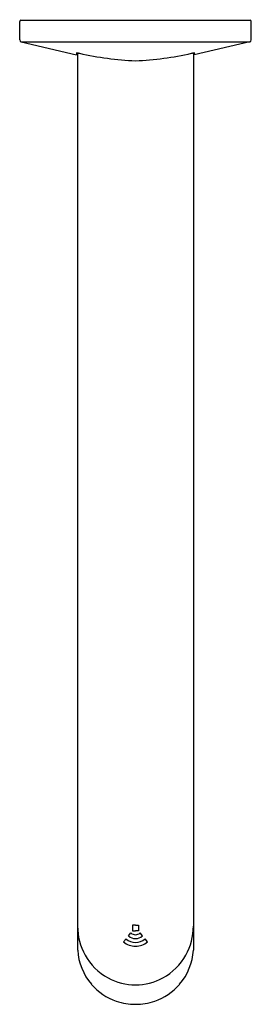
# Model space of a CAD drawing. Units: inches. Extents: x 4777.3 to 4779.6, y 335.3 to 345.4.
import ezdxf

# ---------------------------------------------------------------- set-up
doc = ezdxf.new("R2010")
doc.units = ezdxf.units.IN
doc.header["$LTSCALE"] = 0.64311
doc.header["$MEASUREMENT"] = 0
doc.layers.get('0').update_dxf_attribs({"color": 255, "linetype": 'CONTINUOUS'})
doc.layers.get('Defpoints').update_dxf_attribs({"linetype": 'CONTINUOUS'})
doc.styles.get("Standard").update_dxf_attribs({"font": 'txt', "width": 0.8})

msp = doc.modelspace()

# ---------------------------------------------------------------- linework, layer by layer
for p, q in [((4777.297, 345.378), (4779.635, 345.378)), ((4777.285, 345.177), (4777.285, 345.366)), ((4779.647, 345.177), (4779.647, 345.366)), ((4777.3, 345.158), (4779.632, 345.158)), ((4777.3, 345.158), (4777.865, 345.024)), ((4779.632, 345.158), (4779.066, 345.024)), ((4777.865, 345.044), (4777.865, 345.024)), ((4777.875, 345.043), (4777.875, 335.874)), ((4779.056, 345.043), (4779.056, 335.874)), ((4779.066, 345.044), (4779.066, 345.024)), ((4778.466, 336.129), (4778.436, 336.129)), ((4778.436, 336.129), (4778.436, 336.07)), ((4778.466, 336.129), (4778.495, 336.129)), ((4778.495, 336.129), (4778.495, 336.07)), ((4778.394, 336.019), (4778.419, 336.049)), ((4778.436, 336.07), (4778.466, 336.07)), ((4778.495, 336.07), (4778.466, 336.07)), ((4778.538, 336.019), (4778.513, 336.049)), ((4778.344, 335.958), (4778.369, 335.988)), ((4778.588, 335.958), (4778.563, 335.988))]:
    msp.add_line(p, q)
for centre, radius, start, end in [((4777.297, 345.366), 0.0118, 90, 180), ((4779.635, 345.366), 0.0118, 0, 90), ((4777.304, 345.177), 0.0197, 180, 256.6965), ((4779.627, 345.177), 0.0197, 283.3035, 0), ((4777.82, 344.423), 0.622, 83.9971, 85.8164), ((4780.175, 356.302), 11.491, 258.5046, 258.5547), ((4778.582, 348.011), 3.049, 256.9775, 267.8163), ((4778.35, 348.011), 3.049, 272.1837, 283.0225), ((4776.757, 356.302), 11.491, 281.4453, 281.4954), ((4779.112, 344.423), 0.622, 94.1836, 96.0029), ((4778.481, 336.118), 0.606, 179.9848, 209.1408), ((4778.466, 336.1), 0.0689, 227.1626, 270), ((4778.466, 336.1), 0.0689, 270, 312.8374), ((4778.45, 336.118), 0.606, 330.8592, 0.0152), ((4778.466, 336.1), 0.187, 229.2597, 270), ((4778.466, 336.1), 0.148, 228.9337, 270), ((4778.466, 336.1), 0.108, 228.3704, 270), ((4778.466, 336.1), 0.108, 270, 311.6296), ((4778.466, 336.1), 0.148, 270, 311.0663), ((4778.466, 336.1), 0.187, 270, 310.7403), ((4778.46, 335.907), 0.585, 183.1924, 220.8342), ((4778.472, 336.113), 0.596, 209.1408, 241.3428), ((4778.459, 336.113), 0.596, 298.6572, 330.8592), ((4778.472, 335.907), 0.585, 319.1658, 356.8076), ((4778.459, 335.906), 0.585, 220.8342, 251.1074), ((4778.465, 336.1), 0.581, 241.3428, 270.0432), ((4778.466, 336.1), 0.581, 269.9568, 298.6572), ((4778.472, 335.906), 0.585, 288.8926, 319.1658), ((4778.468, 335.931), 0.611, 251.1074, 269.8097), ((4778.464, 335.931), 0.611, 270.1903, 288.8926)]:
    msp.add_arc(centre, radius, start, end)

# ---------------------------------------------------------------- texts
at = {"layer": 'Defpoints'}
for tag, p, s in [('MODELNUMBER', (4778.465, 345.382), 'K-EX27462T-NW'), ('TRADENAME', (4778.465, 345.381), 'COMPONENTS'), ('PRODUCT', (4778.465, 345.379), 'BATHROOM SINK FAUCET')]:
    msp.add_attdef(tag, p, s, height=0.001, dxfattribs=at)

doc.saveas('drawing.dxf')
